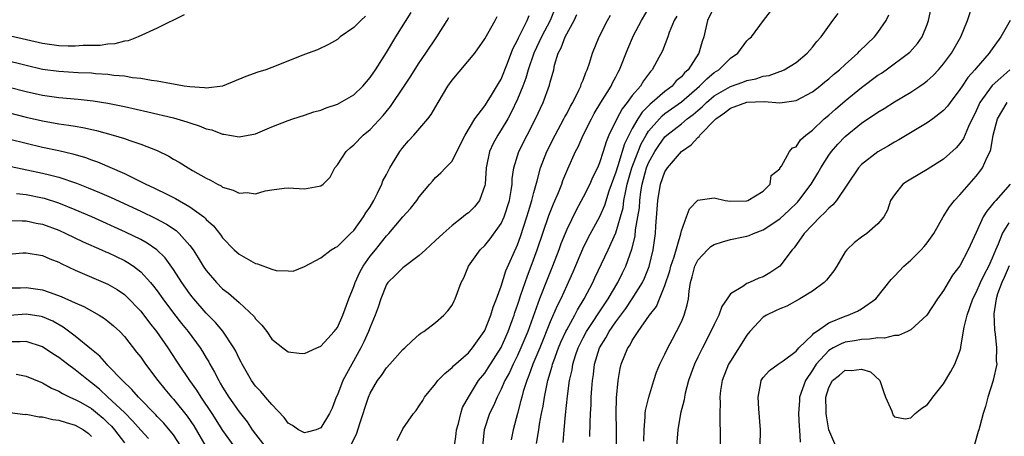
# Model space of a CAD drawing. Units: inches. Extents: x 2628000 to 2631000, y 1434000 to 1437000.
# Drawn here: x 2629174 to 2629294, y 1434158 to 1434209 of the extents above; entities that cross this region are included whole.
import ezdxf

# ---------------------------------------------------------------- set-up
doc = ezdxf.new("R2010")
doc.units = ezdxf.units.IN
doc.header["$MEASUREMENT"] = 0
doc.layers.add('LD26281434_2ft', color=169, linetype='Continuous')

msp = doc.modelspace()

# ---------------------------------------------------------------- linework, layer by layer
at = {"layer": 'LD26281434_2ft'}
for points, elevation in [([(2629239.57, 1434210.43), (2629238.99, 1434209), (2629237.91, 1434207), (2629236.98, 1434205.02), (2629236.31, 1434203), (2629236.03, 1434201.97), (2629235.66, 1434201), (2629235, 1434199.39), (2629234.24, 1434197.76), (2629233.81, 1434197), (2629233, 1434195.63), (2629232.59, 1434195), (2629232.02, 1434193.98), (2629231.58, 1434193), (2629231.16, 1434191), (2629231.03, 1434189), (2629231, 1434188.85), (2629230.35, 1434187), (2629229.76, 1434186.24), (2629229, 1434185.52), (2629228.7, 1434185.3), (2629228.36, 1434185), (2629227, 1434183.95), (2629225.92, 1434183), (2629225, 1434182.11), (2629223.77, 1434181), (2629223, 1434180.29), (2629221, 1434178.79), (2629220.1, 1434177.9), (2629219.16, 1434177), (2629219, 1434176.76), (2629218.3, 1434175), (2629218, 1434174), (2629217.63, 1434173), (2629217, 1434171.55), (2629216.8, 1434171), (2629216.24, 1434169.76), (2629215.87, 1434169), (2629214.75, 1434167), (2629213.66, 1434165), (2629213, 1434163.26), (2629212.87, 1434163), (2629212.35, 1434161.65), (2629212.06, 1434161), (2629211, 1434159.22), (2629210.43, 1434159), (2629209.3, 1434158.7), (2629209, 1434158.64), (2629208.24, 1434159), (2629207.51, 1434159.51), (2629207, 1434159.8), (2629206.51, 1434160.51), (2629205, 1434162.07), (2629204.24, 1434163), (2629203.66, 1434163.66), (2629203, 1434164.31), (2629202.51, 1434165), (2629201.37, 1434167), (2629201.25, 1434167.25), (2629201, 1434167.72), (2629200.6, 1434168.6), (2629200.38, 1434169), (2629199.03, 1434171.03), (2629198.11, 1434172.11), (2629197, 1434173.24), (2629195.47, 1434175), (2629195.26, 1434175.26), (2629195, 1434175.6), (2629194.01, 1434177), (2629193, 1434178.59), (2629191.99, 1434179.99), (2629190.98, 1434180.98), (2629189.8, 1434181.8), (2629189, 1434182.23), (2629187.14, 1434183.14), (2629183.02, 1434185), (2629181, 1434185.87), (2629179, 1434186.67), (2629177.24, 1434187.24), (2629177, 1434187.3), (2629175, 1434187.71), (2629173.84, 1434187.84)], 10254), ([(2629227.3, 1434157), (2629227.51, 1434158.49), (2629227.56, 1434159), (2629227.78, 1434159.78), (2629228.06, 1434161), (2629228.3, 1434161.7), (2629229, 1434163), (2629230.25, 1434165), (2629231, 1434165.92), (2629231.43, 1434166.57), (2629233, 1434169.05), (2629233.86, 1434171), (2629234.36, 1434172.36), (2629234.59, 1434173), (2629234.68, 1434173.32), (2629235, 1434174.24), (2629235.18, 1434174.83), (2629235.37, 1434175.37), (2629235.91, 1434177), (2629236.2, 1434177.8), (2629236.67, 1434179), (2629237.41, 1434181), (2629238.82, 1434185.18), (2629239.38, 1434186.62), (2629239.99, 1434187.99), (2629240.39, 1434189), (2629240.54, 1434189.46), (2629241.13, 1434190.87), (2629242.08, 1434193), (2629242.41, 1434193.59), (2629243.02, 1434195), (2629244.01, 1434197), (2629244.36, 1434197.64), (2629245.17, 1434199), (2629246.42, 1434201), (2629246.6, 1434201.4), (2629247, 1434202.14), (2629247.29, 1434202.71), (2629247.45, 1434203), (2629248.45, 1434205.55), (2629249.16, 1434207.16), (2629250.12, 1434209), (2629251.21, 1434210.79)], 10260), ([(2629259, 1434210.69), (2629258.18, 1434209), (2629257.74, 1434207), (2629257.55, 1434206.45), (2629257.13, 1434205), (2629255.81, 1434203), (2629255.39, 1434202.61), (2629255, 1434202.14), (2629254.38, 1434201.62), (2629253.86, 1434201), (2629253, 1434200.35), (2629251.45, 1434199), (2629251.2, 1434198.8), (2629250.2, 1434197.8), (2629249.68, 1434197), (2629249, 1434195.8), (2629248.58, 1434195), (2629248.06, 1434193.93), (2629247.79, 1434193), (2629247.24, 1434191.24), (2629247.15, 1434191), (2629247, 1434190.47), (2629246.16, 1434188.16), (2629245.6, 1434186.4), (2629245, 1434185.02), (2629243.6, 1434182.4), (2629242.93, 1434181.07), (2629241.74, 1434178.26), (2629241.18, 1434177), (2629241, 1434176.62), (2629240.29, 1434175), (2629239.85, 1434174.15), (2629239, 1434172.18), (2629237.71, 1434169), (2629236.87, 1434167), (2629236.39, 1434165.61), (2629236.12, 1434165), (2629235.69, 1434163.69), (2629235.51, 1434163), (2629235.42, 1434162.58), (2629234.99, 1434160.99), (2629234.48, 1434159), (2629234.22, 1434157.78)], 10264), ([(2629237.33, 1434157.33), (2629237.6, 1434159), (2629237.69, 1434159.69), (2629237.93, 1434161), (2629238.11, 1434161.89), (2629238.28, 1434163), (2629238.6, 1434164.6), (2629238.7, 1434165), (2629239.22, 1434166.78), (2629239.27, 1434167), (2629239.41, 1434167.41), (2629240.01, 1434169), (2629240.3, 1434169.7), (2629240.89, 1434171), (2629241, 1434171.22), (2629241.98, 1434173), (2629242.33, 1434173.67), (2629243.15, 1434175), (2629244.18, 1434177), (2629244.44, 1434177.56), (2629246.08, 1434181), (2629247, 1434183.07), (2629247.58, 1434185), (2629247.88, 1434186.12), (2629247.99, 1434187), (2629248.2, 1434188.2), (2629248.39, 1434189), (2629248.95, 1434191), (2629249.71, 1434193), (2629250.08, 1434193.92), (2629250.69, 1434195), (2629251, 1434195.49), (2629252.31, 1434197), (2629252.65, 1434197.35), (2629253, 1434197.63), (2629255, 1434199.06), (2629257.23, 1434201), (2629258.1, 1434201.9), (2629259, 1434202.64), (2629259.58, 1434203), (2629261, 1434204.41), (2629261.88, 1434205), (2629263, 1434206.52), (2629263.24, 1434206.76), (2629263.55, 1434207), (2629265.02, 1434209), (2629265.9, 1434210.1)], 10266), ([(2629247.07, 1434157), (2629247.07, 1434159.07), (2629247.04, 1434161), (2629247.09, 1434162.91), (2629247.27, 1434165), (2629247.52, 1434166.47), (2629247.66, 1434167), (2629248.47, 1434169), (2629248.7, 1434169.31), (2629249, 1434169.89), (2629249.72, 1434171), (2629251.11, 1434173), (2629251.95, 1434174.05), (2629252.35, 1434175), (2629253, 1434176.62), (2629253.58, 1434178.42), (2629253.72, 1434179), (2629254.11, 1434180.11), (2629254.94, 1434182.94), (2629255, 1434183.29), (2629255.64, 1434185), (2629255.99, 1434186.01), (2629257, 1434187.04), (2629259, 1434187.34), (2629260.34, 1434187), (2629261, 1434186.93), (2629263, 1434186.97), (2629263.1, 1434187), (2629265, 1434188.14), (2629265.83, 1434189), (2629265.95, 1434190.05), (2629267, 1434190.89), (2629267.03, 1434190.97), (2629267.21, 1434191.21), (2629268.18, 1434193), (2629268.55, 1434193.45), (2629269, 1434193.59), (2629269.56, 1434194.44), (2629270.18, 1434195), (2629271, 1434195.62), (2629272.44, 1434197), (2629273, 1434197.45), (2629273.82, 1434198.18), (2629275, 1434199.18), (2629277, 1434200.81), (2629279, 1434202.31), (2629279.42, 1434202.58), (2629280.02, 1434203), (2629282.74, 1434205), (2629282.88, 1434205.12), (2629283.82, 1434206.18), (2629284.38, 1434207), (2629285, 1434208.51), (2629285.18, 1434209), (2629285.48, 1434210.52)], 10272), ([(2629250.4, 1434157.6), (2629250.44, 1434159), (2629250.59, 1434160.59), (2629250.6, 1434161), (2629250.63, 1434161.37), (2629251.01, 1434162.99), (2629251.62, 1434165), (2629251.97, 1434166.03), (2629252.37, 1434167), (2629253, 1434168.25), (2629253.35, 1434169), (2629253.91, 1434170.09), (2629254.41, 1434171), (2629255, 1434172.2), (2629255.34, 1434173), (2629255.72, 1434174.28), (2629255.87, 1434175), (2629255.94, 1434175.94), (2629256.12, 1434177), (2629256.33, 1434177.67), (2629256.64, 1434179), (2629257, 1434179.71), (2629258.2, 1434181), (2629258.6, 1434181.4), (2629259, 1434181.65), (2629260.02, 1434181.98), (2629261, 1434182.24), (2629262.57, 1434182.57), (2629263, 1434182.65), (2629263.27, 1434182.73), (2629263.82, 1434183), (2629265, 1434183.43), (2629267, 1434184.76), (2629268.17, 1434185.83), (2629269.18, 1434186.82), (2629269.34, 1434187), (2629270.84, 1434189), (2629271.66, 1434190.34), (2629272.03, 1434191), (2629273, 1434192.55), (2629273.32, 1434193), (2629274.09, 1434193.91), (2629275, 1434194.84), (2629277, 1434196.45), (2629279, 1434197.82), (2629279.74, 1434198.26), (2629281, 1434199.07), (2629283, 1434200.26), (2629284.11, 1434201), (2629284.64, 1434201.36), (2629285, 1434201.64), (2629285.72, 1434202.28), (2629286.39, 1434203), (2629287, 1434203.71), (2629287.97, 1434205), (2629289.11, 1434207), (2629289.94, 1434209), (2629290.6, 1434211)], 10274), ([(2629169, 1434198.73), (2629175, 1434197.19), (2629177, 1434196.74), (2629179, 1434196.39), (2629180.23, 1434196.23), (2629181, 1434196.09), (2629181.94, 1434195.94), (2629183.58, 1434195.58), (2629185.63, 1434195), (2629187, 1434194.57), (2629187.67, 1434194.33), (2629189, 1434193.9), (2629191, 1434193.12), (2629192.43, 1434192.43), (2629193, 1434192.08), (2629193.7, 1434191.7), (2629194.77, 1434191), (2629195.31, 1434190.69), (2629197, 1434189.74), (2629197.5, 1434189.5), (2629198.37, 1434189), (2629198.8, 1434188.8), (2629199, 1434188.66), (2629200.29, 1434188.29), (2629201, 1434187.92), (2629201.98, 1434187.98), (2629203, 1434187.83), (2629204.18, 1434188.18), (2629205, 1434188.32), (2629206.51, 1434188.51), (2629207, 1434188.56), (2629209, 1434188.43), (2629210.78, 1434188.78), (2629211, 1434188.79), (2629211.26, 1434189), (2629212.14, 1434189.86), (2629212.71, 1434191), (2629213, 1434191.37), (2629214.07, 1434193), (2629214.55, 1434193.45), (2629215, 1434193.82), (2629216.14, 1434195), (2629217, 1434195.7), (2629218.6, 1434197.4), (2629219.5, 1434198.5), (2629221.16, 1434201), (2629221.91, 1434202.09), (2629223, 1434203.82), (2629223.81, 1434205), (2629225.13, 1434207), (2629226.4, 1434209), (2629226.63, 1434209.37)], 10248), ([(2629171, 1434201.37), (2629175, 1434200.35), (2629177, 1434199.9), (2629179, 1434199.59), (2629181.38, 1434199.38), (2629183.2, 1434199.2), (2629185, 1434198.91), (2629187, 1434198.48), (2629189.85, 1434197.85), (2629193, 1434197.1), (2629194.63, 1434196.63), (2629195, 1434196.49), (2629196.15, 1434196.15), (2629197, 1434195.79), (2629197.66, 1434195.66), (2629199, 1434195.13), (2629199.13, 1434195.13), (2629201, 1434194.79), (2629203, 1434195.16), (2629205, 1434196.02), (2629207, 1434196.8), (2629207.56, 1434197), (2629209, 1434197.43), (2629210.15, 1434197.85), (2629211, 1434198.07), (2629211.65, 1434198.35), (2629213, 1434198.77), (2629215, 1434199.91), (2629216.11, 1434201), (2629217, 1434202.04), (2629217.65, 1434203), (2629219, 1434205.09), (2629220.14, 1434207), (2629222.01, 1434209.99)], 10246), ([(2629216.45, 1434209.55), (2629215.86, 1434209), (2629215, 1434208.14), (2629213.34, 1434207), (2629213, 1434206.7), (2629211.91, 1434206.09), (2629210.58, 1434205.42), (2629209.44, 1434205), (2629208.77, 1434204.77), (2629205, 1434203.27), (2629204.26, 1434203), (2629203.31, 1434202.7), (2629201.82, 1434202.18), (2629199, 1434201), (2629197, 1434200.74), (2629196.78, 1434200.78), (2629195, 1434200.89), (2629194.29, 1434201), (2629193, 1434201.24), (2629192.74, 1434201.26), (2629191, 1434201.6), (2629190.33, 1434201.67), (2629189, 1434201.93), (2629187.98, 1434202.02), (2629187, 1434202.2), (2629185.7, 1434202.3), (2629185, 1434202.41), (2629183.49, 1434202.51), (2629183, 1434202.56), (2629181.37, 1434202.63), (2629179, 1434202.76), (2629177, 1434203.04), (2629175, 1434203.5), (2629172.21, 1434204.21)], 10244), ([(2629173, 1434194.51), (2629175, 1434194), (2629177, 1434193.54), (2629179, 1434193.12), (2629180.72, 1434192.72), (2629182.26, 1434192.26), (2629183, 1434191.98), (2629183.73, 1434191.73), (2629187, 1434190.3), (2629188.39, 1434189.61), (2629189.23, 1434189.23), (2629189.63, 1434189), (2629190.58, 1434188.57), (2629191, 1434188.36), (2629191.93, 1434187.93), (2629193, 1434187.36), (2629193.25, 1434187.25), (2629195, 1434186.25), (2629196.69, 1434185), (2629196.86, 1434184.86), (2629197, 1434184.69), (2629197.9, 1434183.9), (2629198.78, 1434182.78), (2629199, 1434182.45), (2629200.42, 1434181), (2629201, 1434180.47), (2629203, 1434179.33), (2629203.27, 1434179.27), (2629205, 1434178.62), (2629205.52, 1434178.48), (2629207, 1434178.4), (2629207.61, 1434178.39), (2629209, 1434178.95), (2629211, 1434180.01), (2629212.26, 1434181), (2629212.72, 1434181.28), (2629213, 1434181.38), (2629214.6, 1434183), (2629215, 1434183.35), (2629216.19, 1434185), (2629216.49, 1434185.51), (2629217, 1434186.25), (2629217.45, 1434187), (2629217.91, 1434187.91), (2629218.42, 1434189), (2629218.57, 1434189.43), (2629219, 1434190.21), (2629219.4, 1434191), (2629220.07, 1434192.07), (2629220.62, 1434193), (2629221, 1434193.5), (2629221.68, 1434194.32), (2629222.32, 1434195), (2629224.05, 1434197), (2629224.46, 1434197.54), (2629225.29, 1434199), (2629226.47, 1434201), (2629227, 1434201.73), (2629229.79, 1434205), (2629231, 1434206.75), (2629232.25, 1434209), (2629232.52, 1434209.48)], 10250), ([(2629194.3, 1434209.7), (2629191, 1434208.08), (2629188.7, 1434207), (2629187.48, 1434206.52), (2629187, 1434206.47), (2629185.84, 1434206.16), (2629185, 1434206.12), (2629184.03, 1434205.97), (2629181.96, 1434205.96), (2629181, 1434205.88), (2629180.12, 1434205.88), (2629179, 1434205.92), (2629177, 1434206.18), (2629173.08, 1434207.08)], 10242), ([(2629173.18, 1434191.18), (2629177, 1434190.36), (2629177.87, 1434190.13), (2629179, 1434189.85), (2629181.14, 1434189.14), (2629182.57, 1434188.57), (2629183.98, 1434187.98), (2629185.37, 1434187.37), (2629189, 1434185.7), (2629190.83, 1434184.83), (2629192.14, 1434184.14), (2629193.34, 1434183.34), (2629193.7, 1434183), (2629195, 1434181.51), (2629195.38, 1434181), (2629196.02, 1434180.02), (2629196.63, 1434179), (2629197, 1434178.45), (2629198.25, 1434177), (2629199, 1434176.22), (2629199.71, 1434175.71), (2629201, 1434174.53), (2629202.83, 1434172.83), (2629203, 1434172.56), (2629203.8, 1434171.8), (2629204.38, 1434171), (2629205, 1434170.06), (2629206.33, 1434169), (2629207, 1434168.52), (2629208.36, 1434168.36), (2629209, 1434168.31), (2629210.48, 1434169), (2629211, 1434169.2), (2629211.83, 1434170.17), (2629212.61, 1434171), (2629213, 1434171.49), (2629213.68, 1434173), (2629214.41, 1434175), (2629215, 1434176.51), (2629215.17, 1434177), (2629215.75, 1434178.25), (2629216.16, 1434179), (2629217, 1434180.21), (2629217.65, 1434181), (2629219, 1434182.7), (2629219.3, 1434183), (2629221, 1434185.02), (2629221.95, 1434186.05), (2629222.7, 1434187), (2629223, 1434187.48), (2629224.29, 1434189), (2629224.63, 1434189.37), (2629225, 1434189.83), (2629225.62, 1434190.38), (2629226.2, 1434191), (2629227, 1434191.8), (2629227.57, 1434193), (2629228.62, 1434195), (2629229.8, 1434197), (2629231, 1434198.59), (2629231.7, 1434199.7), (2629232.67, 1434201.33), (2629233, 1434201.85), (2629233.78, 1434203.78), (2629234.44, 1434205.56), (2629235, 1434206.61), (2629235.11, 1434206.89), (2629235.36, 1434207.36), (2629236.17, 1434209), (2629236.4, 1434209.6)], 10252), ([(2629214.61, 1434157), (2629215.4, 1434158.6), (2629215.76, 1434159.76), (2629216.17, 1434161), (2629216.35, 1434161.65), (2629216.79, 1434163), (2629217, 1434163.48), (2629217.92, 1434165), (2629218.38, 1434165.62), (2629219, 1434166.56), (2629219.42, 1434167), (2629221, 1434168.81), (2629221.22, 1434169), (2629222.12, 1434169.88), (2629223, 1434170.64), (2629223.2, 1434170.8), (2629223.57, 1434171), (2629225, 1434172.09), (2629226.02, 1434173), (2629226.47, 1434173.53), (2629227, 1434174.24), (2629227.25, 1434174.75), (2629227.39, 1434175), (2629228.13, 1434177), (2629228.43, 1434177.57), (2629229.01, 1434179), (2629230.45, 1434181), (2629231, 1434181.51), (2629231.66, 1434182.34), (2629233, 1434184.19), (2629233.36, 1434185), (2629234.01, 1434187), (2629234.23, 1434188.23), (2629234.33, 1434189), (2629234.34, 1434189.66), (2629234.53, 1434191), (2629235.15, 1434193), (2629237.2, 1434197), (2629238.14, 1434199), (2629238.91, 1434201.09), (2629239, 1434201.49), (2629239.41, 1434203), (2629239.53, 1434203.53), (2629239.97, 1434205), (2629240.34, 1434205.66), (2629240.83, 1434207), (2629241.91, 1434209), (2629242.25, 1434209.75)], 10256), ([(2629220.31, 1434157.69), (2629221, 1434159.11), (2629222.28, 1434161), (2629222.64, 1434161.37), (2629223, 1434161.91), (2629223.42, 1434162.58), (2629223.65, 1434163), (2629225, 1434164.6), (2629225.28, 1434165), (2629226.11, 1434165.89), (2629227, 1434166.59), (2629227.18, 1434166.82), (2629229, 1434168.41), (2629229.5, 1434169), (2629230.74, 1434170.74), (2629230.92, 1434171), (2629231, 1434171.14), (2629231.75, 1434173), (2629232.04, 1434173.96), (2629232.45, 1434175), (2629233, 1434176.54), (2629233.59, 1434178.41), (2629235, 1434181.59), (2629235.37, 1434182.63), (2629236.14, 1434185), (2629236.32, 1434185.68), (2629236.74, 1434187), (2629237, 1434188), (2629237.41, 1434189.41), (2629237.82, 1434191), (2629238.56, 1434193), (2629239.58, 1434195), (2629240.67, 1434197), (2629240.78, 1434197.22), (2629241, 1434197.62), (2629241.47, 1434198.53), (2629241.74, 1434199), (2629242.5, 1434200.5), (2629242.73, 1434201), (2629242.78, 1434201.22), (2629243, 1434201.73), (2629243.34, 1434202.66), (2629243.51, 1434203), (2629243.79, 1434203.79), (2629244.14, 1434205), (2629244.95, 1434207), (2629245.97, 1434209), (2629246.34, 1434209.66)], 10258), ([(2629254.45, 1434209.55), (2629254.12, 1434209), (2629253.53, 1434207.53), (2629253.36, 1434207), (2629252.7, 1434205.3), (2629252.02, 1434204.02), (2629251.44, 1434203), (2629251.22, 1434202.78), (2629250.36, 1434201.64), (2629249.99, 1434201), (2629249, 1434199.84), (2629248.39, 1434199), (2629247.77, 1434198.23), (2629247.11, 1434197), (2629246.16, 1434195), (2629245.82, 1434194.18), (2629245.45, 1434193), (2629245, 1434191.6), (2629244.75, 1434191), (2629244.17, 1434189.83), (2629243.81, 1434189), (2629243, 1434187.41), (2629242.15, 1434185.85), (2629241, 1434183.46), (2629240.29, 1434181.71), (2629240.04, 1434181), (2629239.28, 1434179), (2629238.62, 1434177.38), (2629237.69, 1434175), (2629236.24, 1434171), (2629235.42, 1434169), (2629235, 1434168.07), (2629234.46, 1434167), (2629234.01, 1434165.99), (2629233.46, 1434165), (2629233, 1434163.94), (2629232.5, 1434163), (2629232.07, 1434161.93), (2629231.59, 1434161), (2629230.93, 1434159), (2629230.71, 1434157)], 10262), ([(2629240.57, 1434157.43), (2629240.68, 1434159), (2629240.84, 1434160.84), (2629241.1, 1434163.1), (2629241.36, 1434165), (2629241.66, 1434166.34), (2629241.75, 1434167), (2629242.09, 1434168.09), (2629242.41, 1434169), (2629243, 1434170.22), (2629243.41, 1434171), (2629244.22, 1434172.22), (2629244.83, 1434173.17), (2629246.06, 1434175), (2629247.24, 1434177), (2629247.83, 1434178.17), (2629248.22, 1434179), (2629248.94, 1434181.06), (2629249.34, 1434182.66), (2629249.42, 1434183.42), (2629249.7, 1434185), (2629249.87, 1434186.13), (2629249.92, 1434187), (2629250.06, 1434188.06), (2629250.21, 1434189), (2629250.76, 1434191), (2629251, 1434191.6), (2629251.76, 1434193), (2629252.26, 1434193.74), (2629253, 1434194.78), (2629253.24, 1434195), (2629255, 1434196.4), (2629255.71, 1434197), (2629256.46, 1434197.54), (2629257, 1434198.02), (2629257.53, 1434198.47), (2629258.07, 1434199), (2629259, 1434199.8), (2629261, 1434200.95), (2629262.51, 1434201.49), (2629263, 1434201.69), (2629264.1, 1434201.9), (2629265, 1434202.21), (2629265.7, 1434202.3), (2629267, 1434202.77), (2629267.18, 1434202.82), (2629267.56, 1434203), (2629269, 1434203.89), (2629270.36, 1434205), (2629271, 1434205.74), (2629271.55, 1434206.45), (2629272.07, 1434207), (2629273.49, 1434209), (2629274.15, 1434209.85)], 10268), ([(2629243.83, 1434158.17), (2629243.85, 1434159.85), (2629243.89, 1434161), (2629243.97, 1434162.03), (2629244, 1434163), (2629244.06, 1434164.06), (2629244.14, 1434165), (2629244.26, 1434165.74), (2629244.4, 1434167), (2629245, 1434169.02), (2629245.76, 1434170.24), (2629246.17, 1434171), (2629247, 1434172.18), (2629248.2, 1434173.8), (2629249, 1434175), (2629250.24, 1434177), (2629250.49, 1434177.51), (2629251.05, 1434178.95), (2629251.55, 1434181), (2629251.83, 1434183), (2629251.87, 1434183.87), (2629252.05, 1434185.95), (2629252.12, 1434187), (2629252.47, 1434189), (2629253, 1434190.51), (2629253.29, 1434191), (2629255, 1434193), (2629256.19, 1434193.81), (2629257, 1434194.7), (2629257.17, 1434194.83), (2629257.27, 1434195), (2629259.19, 1434197), (2629260.26, 1434197.74), (2629261, 1434198.3), (2629263.01, 1434199.01), (2629265.1, 1434199.1), (2629267, 1434198.96), (2629269, 1434199.23), (2629271, 1434200.3), (2629271.9, 1434201), (2629272.5, 1434201.5), (2629273, 1434201.89), (2629273.58, 1434202.42), (2629274.3, 1434203), (2629275, 1434203.65), (2629276.54, 1434205), (2629276.75, 1434205.25), (2629278.59, 1434207), (2629279, 1434207.56), (2629280.02, 1434209), (2629280.31, 1434209.69)], 10270), ([(2629295.14, 1434209), (2629293.98, 1434207), (2629292.73, 1434205.27), (2629292.57, 1434205), (2629291, 1434203.2), (2629290.84, 1434203), (2629289.96, 1434202.04), (2629289.27, 1434201), (2629289, 1434200.56), (2629287.8, 1434199), (2629287.47, 1434198.53), (2629287, 1434198), (2629285.69, 1434197), (2629285, 1434196.5), (2629281.56, 1434194.44), (2629281, 1434194.15), (2629280.3, 1434193.7), (2629279, 1434192.98), (2629277, 1434191.42), (2629276.61, 1434191), (2629273.92, 1434187), (2629273.51, 1434186.49), (2629273, 1434186.09), (2629272.49, 1434185.51), (2629271.93, 1434185), (2629269.98, 1434183), (2629268.76, 1434181.24), (2629268.52, 1434181), (2629267.01, 1434178.99), (2629265.81, 1434178.19), (2629265, 1434177.7), (2629264.47, 1434177.53), (2629263.3, 1434177), (2629263, 1434176.88), (2629262.52, 1434176.52), (2629261, 1434175.62), (2629260.6, 1434175), (2629259.95, 1434174.05), (2629259.58, 1434173), (2629259, 1434171.88), (2629258.6, 1434171), (2629257.57, 1434169), (2629257, 1434167.86), (2629256.59, 1434167), (2629255.87, 1434165), (2629255.47, 1434163.47), (2629255.37, 1434163), (2629255.33, 1434162.67), (2629254.91, 1434161), (2629254.55, 1434159), (2629254.41, 1434157)], 10276), ([(2629295.11, 1434203), (2629293.98, 1434202.02), (2629292.95, 1434201.05), (2629291.44, 1434199), (2629291.3, 1434198.7), (2629291, 1434197.99), (2629290.05, 1434196.05), (2629289.43, 1434194.57), (2629289, 1434193.97), (2629288.54, 1434193.46), (2629287, 1434192.08), (2629285, 1434190.8), (2629283, 1434189.63), (2629282.61, 1434189.39), (2629282.05, 1434189), (2629281, 1434187.72), (2629280.53, 1434187), (2629280.16, 1434185.84), (2629279.7, 1434185), (2629279, 1434184.15), (2629277.66, 1434183), (2629277, 1434182.54), (2629276.13, 1434181.87), (2629275.2, 1434181), (2629275, 1434180.74), (2629273.99, 1434179), (2629273.6, 1434178.4), (2629273, 1434177.66), (2629272.73, 1434177.27), (2629272.45, 1434177), (2629271, 1434175.93), (2629269.47, 1434175), (2629267.89, 1434174.11), (2629267, 1434173.79), (2629266.48, 1434173.52), (2629265.4, 1434173), (2629265, 1434172.75), (2629263.36, 1434171), (2629263, 1434170.56), (2629261, 1434167.4), (2629260.77, 1434167), (2629259.97, 1434165), (2629259.78, 1434163.78), (2629259.69, 1434163), (2629259.73, 1434162.27), (2629259.7, 1434161), (2629259.7, 1434159.7), (2629259.74, 1434159), (2629259.72, 1434157)], 10278), ([(2629264.62, 1434157), (2629264.66, 1434159), (2629264.44, 1434161.56), (2629264.36, 1434163), (2629264.72, 1434164.72), (2629264.76, 1434165), (2629265, 1434165.38), (2629265.76, 1434166.24), (2629266.8, 1434167), (2629267.43, 1434167.43), (2629269, 1434168.59), (2629269.34, 1434169), (2629271, 1434170.59), (2629271.19, 1434170.81), (2629271.49, 1434171), (2629273, 1434172.08), (2629275, 1434172.9), (2629275.35, 1434173), (2629276.52, 1434173.48), (2629277, 1434173.79), (2629278.74, 1434175), (2629280.62, 1434177.38), (2629281, 1434177.77), (2629282.16, 1434179), (2629283, 1434179.72), (2629284.28, 1434181), (2629284.62, 1434181.38), (2629285, 1434181.85), (2629285.8, 1434183), (2629286.98, 1434185.01), (2629287.75, 1434186.25), (2629288.35, 1434187), (2629289, 1434187.71), (2629290.12, 1434189), (2629291, 1434189.99), (2629291.45, 1434190.55), (2629291.76, 1434191), (2629292.32, 1434192.32), (2629292.68, 1434193), (2629292.77, 1434193.23), (2629293.08, 1434195), (2629293.58, 1434197), (2629294.78, 1434199)], 10280), ([(2629295.14, 1434189), (2629293.37, 1434187), (2629293.18, 1434186.82), (2629293, 1434186.55), (2629292.28, 1434185.72), (2629291.85, 1434185), (2629291, 1434183.12), (2629290.02, 1434181), (2629289, 1434179.05), (2629288.11, 1434177.89), (2629287.57, 1434177), (2629287, 1434176.01), (2629286.27, 1434175), (2629284.98, 1434173), (2629283, 1434171.21), (2629282.59, 1434171), (2629281.5, 1434170.5), (2629281, 1434170.51), (2629279.8, 1434170.2), (2629279, 1434170.23), (2629277.95, 1434170.05), (2629277, 1434170.04), (2629276.13, 1434169.87), (2629275, 1434169.71), (2629274.49, 1434169.51), (2629273.54, 1434169), (2629273, 1434168.69), (2629271.45, 1434167), (2629271, 1434166.29), (2629270.14, 1434165), (2629269.44, 1434163), (2629269.42, 1434162.58), (2629269.3, 1434161), (2629269.39, 1434159.39), (2629269.44, 1434159), (2629269.5, 1434157.5)], 10282), ([(2629173, 1434184.59), (2629174.52, 1434184.52), (2629175, 1434184.54), (2629176.24, 1434184.24), (2629177, 1434184.11), (2629179, 1434183.37), (2629179.85, 1434183), (2629181.98, 1434181.97), (2629184.21, 1434181), (2629184.75, 1434180.75), (2629185, 1434180.65), (2629187, 1434179.69), (2629187.44, 1434179.44), (2629188.1, 1434179), (2629189, 1434178.31), (2629190.19, 1434177), (2629190.56, 1434176.56), (2629191, 1434175.97), (2629191.68, 1434175), (2629193, 1434173.24), (2629193.98, 1434171.98), (2629194.77, 1434171), (2629196.26, 1434169), (2629196.55, 1434168.56), (2629197, 1434167.78), (2629197.3, 1434167.3), (2629197.45, 1434167), (2629198.02, 1434166.02), (2629198.52, 1434165), (2629198.71, 1434164.71), (2629199, 1434164.2), (2629199.74, 1434163), (2629201, 1434161.2), (2629201.98, 1434159.98), (2629202.61, 1434159), (2629203, 1434158.48), (2629204.16, 1434157)], 10256), ([(2629273.85, 1434157), (2629273, 1434158.99), (2629272.7, 1434160.7), (2629272.66, 1434161), (2629272.68, 1434161.32), (2629272.64, 1434163), (2629273, 1434164.17), (2629273.46, 1434165), (2629274.32, 1434165.68), (2629275, 1434166.29), (2629275.77, 1434166.23), (2629277, 1434166.41), (2629278.07, 1434166.07), (2629279.21, 1434165), (2629279.67, 1434163.67), (2629279.92, 1434163), (2629280.71, 1434161.29), (2629280.79, 1434161), (2629280.82, 1434160.82), (2629281, 1434160.57), (2629282.32, 1434160.32), (2629283, 1434160.46), (2629283.53, 1434161), (2629284.36, 1434161.64), (2629285, 1434162.04), (2629285.43, 1434162.57), (2629285.7, 1434163), (2629287, 1434164.61), (2629287.88, 1434166.12), (2629288.37, 1434167), (2629289, 1434168.62), (2629289.11, 1434169), (2629289.12, 1434169.12), (2629289.54, 1434171.53), (2629289.88, 1434173), (2629290.59, 1434175), (2629291, 1434175.77), (2629291.53, 1434177), (2629291.99, 1434178.01), (2629292.54, 1434179), (2629293, 1434180.01), (2629293.39, 1434181), (2629293.73, 1434181.73), (2629294.2, 1434183), (2629295, 1434184.29)], 10284), ([(2629172.43, 1434180.43), (2629174.6, 1434180.6), (2629175, 1434180.62), (2629177, 1434180.28), (2629177.89, 1434179.89), (2629179, 1434179.46), (2629179.3, 1434179.3), (2629181, 1434178.49), (2629185, 1434176.8), (2629186.13, 1434176.13), (2629187, 1434175.53), (2629187.28, 1434175.28), (2629189, 1434173.48), (2629190.07, 1434172.07), (2629190.92, 1434171), (2629192.32, 1434169), (2629193.38, 1434167.38), (2629193.62, 1434167), (2629194.94, 1434165), (2629195.82, 1434163.82), (2629196.32, 1434163), (2629197.66, 1434161), (2629199, 1434158.89), (2629200.38, 1434157)], 10258), ([(2629295, 1434179.03), (2629294.41, 1434177.59), (2629294.12, 1434177), (2629293.61, 1434175.61), (2629293.45, 1434175), (2629293.15, 1434173.15), (2629293.21, 1434171.21), (2629293.32, 1434170.68), (2629293.47, 1434169), (2629293.44, 1434167.44), (2629293.5, 1434167), (2629293.08, 1434165.08), (2629293.08, 1434165), (2629292.43, 1434163), (2629292.14, 1434161.86), (2629291.86, 1434161), (2629291.45, 1434159.45), (2629291.31, 1434159), (2629291.22, 1434158.78), (2629290.8, 1434157.2)], 10286), ([(2629173, 1434176.34), (2629174.34, 1434176.34), (2629175, 1434176.37), (2629177, 1434176.09), (2629177.83, 1434175.83), (2629179.28, 1434175.28), (2629181, 1434174.49), (2629182.05, 1434174.05), (2629183.92, 1434173), (2629184.59, 1434172.59), (2629185, 1434172.26), (2629185.68, 1434171.68), (2629186.43, 1434171), (2629187, 1434170.4), (2629188.5, 1434168.5), (2629189, 1434167.85), (2629189.58, 1434167), (2629191.09, 1434165), (2629191.96, 1434163.96), (2629192.77, 1434163), (2629193, 1434162.75), (2629194.67, 1434160.67), (2629195.47, 1434159.47), (2629197, 1434156.86)], 10260), ([(2629193.91, 1434157), (2629193, 1434158.36), (2629191.82, 1434159.82), (2629191, 1434160.63), (2629190.83, 1434160.83), (2629188.71, 1434163), (2629187.93, 1434163.93), (2629186.77, 1434165), (2629185, 1434166.86), (2629184.85, 1434167), (2629183.99, 1434167.99), (2629183, 1434168.79), (2629181, 1434170.45), (2629179.54, 1434171.54), (2629178.26, 1434172.26), (2629177, 1434172.79), (2629176.83, 1434172.83), (2629175, 1434173.13), (2629173, 1434172.98)], 10262), ([(2629189.95, 1434157.95), (2629189, 1434158.96), (2629188.04, 1434160.04), (2629187, 1434161.11), (2629185, 1434163), (2629183.95, 1434163.95), (2629183, 1434164.73), (2629182.62, 1434165), (2629181, 1434166.32), (2629180.05, 1434167), (2629179, 1434167.82), (2629178.27, 1434168.27), (2629177, 1434169.14), (2629175, 1434169.79), (2629174.26, 1434169.74), (2629173, 1434169.76)], 10264), ([(2629173.79, 1434165.79), (2629175, 1434165.54), (2629176.81, 1434164.81), (2629177, 1434164.74), (2629178.1, 1434164.1), (2629179, 1434163.73), (2629179.44, 1434163.44), (2629180.33, 1434163), (2629181, 1434162.71), (2629181.63, 1434162.37), (2629183, 1434161.58), (2629183.73, 1434161), (2629184.41, 1434160.41), (2629185, 1434159.86), (2629185.42, 1434159.42), (2629185.79, 1434159), (2629187, 1434157.4)], 10266), ([(2629173, 1434161.1), (2629174.88, 1434160.88), (2629175, 1434160.89), (2629176.59, 1434160.59), (2629177, 1434160.58), (2629178.27, 1434160.27), (2629179, 1434160.17), (2629179.88, 1434159.88), (2629181, 1434159.58), (2629182.03, 1434159), (2629182.57, 1434158.57), (2629183, 1434158.17)], 10268)]:
    msp.add_lwpolyline(points, dxfattribs=dict(at, elevation=elevation))

doc.saveas('drawing.dxf')
